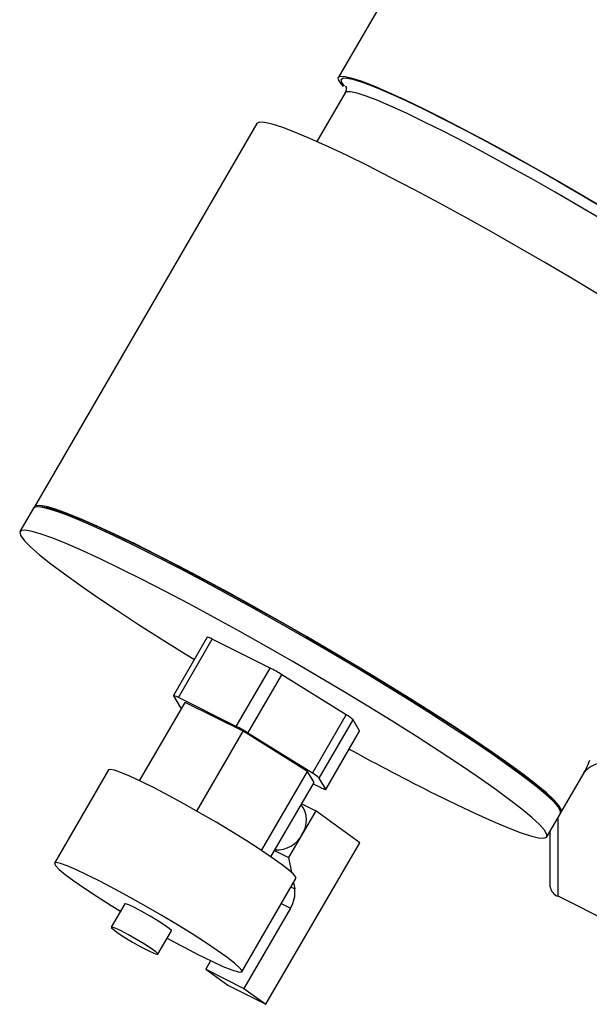
# Model space of a CAD drawing. Extents: x 19.1 to 29.8, y 0.6 to 8.7.
# Drawn here: x 23.8 to 23.9, y 4 to 4.1 of the extents above; entities that cross this region are included whole.
import ezdxf

# ---------------------------------------------------------------- set-up
doc = ezdxf.new("R2010")
doc.units = 0
doc.header["$MEASUREMENT"] = 0
doc.linetypes.add('SLD-SOLID', pattern=[0])
doc.layers.get('0').update_dxf_attribs({"linetype": 'CONTINUOUS'})
doc.layers.add('D7', color=7, linetype='CONTINUOUS')

# ---------------------------------------------------------------- blocks, each defined once
blk = doc.blocks.new('A$C04E04434')
at = {"color": 7, "linetype": 'SLD-SOLID'}
for p, q in [((4.785566622890482, 1.992932723325316), (4.760069729579936, 1.948957087351532)), ((4.760679361632189, 1.948087158509566), (4.760608049290948, 1.948173946465419)), ((4.760745201286721, 1.947374398314394), (4.757868947210287, 1.942413593847252)), ((4.75176204604394, 1.944245421676803), (4.729107711784909, 1.90517247484874)), ((4.729021573631837, 1.905023908510991), (4.727643363182612, 1.902646847107002)), ((4.746718618454981, 1.891875228276418), (4.743273092331929, 1.885932574766446)), ((4.743776287732562, 1.885740709233195), (4.747221813855614, 1.89168336274316)), ((4.753118407442262, 1.888735065949848), (4.747221813855614, 1.89168336274316)), ((4.74967288131921, 1.882792412439876), (4.753118407442262, 1.888735065949848)), ((4.750861412021205, 1.882120710656345), (4.754306938144257, 1.88806336416631)), ((4.760866146314488, 1.883972226268159), (4.754306938144257, 1.88806336416631)), ((4.743276862255183, 1.885912985539347), (4.743939476838815, 1.884770144434508)), ((4.739830114394618, 1.877246610827576), (4.744465392957171, 1.88524128375581)), ((4.74967288131921, 1.882792412439876), (4.743776287732562, 1.885740709233195)), ((4.750361986543819, 1.882292986962497), (4.744465392957171, 1.88524128375581)), ((4.757420620191443, 1.878029572758187), (4.760866146314488, 1.883972226268159)), ((4.758109725416052, 1.877530147280797), (4.761555251539097, 1.883472800790774)), ((4.762217866122757, 1.882329959685935), (4.761555251539097, 1.883472800790774)), ((4.745646101756858, 1.8741592888621), (4.750361986543819, 1.882292986962497)), ((4.756921194714057, 1.87820184906434), (4.750361986543819, 1.882292986962497)), ((4.757420620191443, 1.878029572758187), (4.750861412021205, 1.882120710656345)), ((4.758772339999712, 1.876387306175963), (4.762217866122757, 1.882329959685935)), ((4.758776109922938, 1.876367716948863), (4.762221636045982, 1.882310370458835)), ((4.736662459553255, 1.878360759028808), (4.731149617756376, 1.868852513412854)), ((4.752245888096329, 1.870138137953195), (4.756921194714057, 1.87820184906434)), ((4.757583809297717, 1.8770590079595), (4.756921194714057, 1.87820184906434)), ((4.782761239920664, 1.874064379369982), (4.785076268412265, 1.878057212887986)), ((4.753198590023903, 1.869495623507062), (4.757583809297717, 1.8770590079595)), ((4.757514195533428, 1.876938941976564), (4.758272914522326, 1.876559582482115)), ((4.758772339999712, 1.876387306175963), (4.758109725416052, 1.877530147280797)), ((4.75632738741508, 1.874892000761116), (4.757756075295337, 1.874177656820994)), ((4.757756075295337, 1.874177656820994), (4.756377864846119, 1.871800595417005)), ((4.76223801403447, 1.870929394705885), (4.757756075295337, 1.874177656820994)), ((4.781296891318366, 1.871538751628244), (4.782675101767591, 1.873915813032233)), ((4.78244739608807, 1.865472112997479), (4.78244739608807, 1.873523078829304)), ((4.781640059098716, 1.866446654952026), (4.781640059098716, 1.872130628497437)), ((4.752692049109054, 1.854465040658272), (4.76223801403447, 1.870929394705885)), ((4.756377864846119, 1.871800595417005), (4.754999654396894, 1.869423534013016)), ((4.753570966516644, 1.870137877953138), (4.754999654396894, 1.869423534013016)), ((4.754999654396894, 1.869423534013016), (4.755291177328612, 1.867913891215866)), ((4.750226427760207, 1.857791857242627), (4.755739269557079, 1.867300102858581)), ((4.755492045058777, 1.866873703673052), (4.75561569325551, 1.866233395178429)), ((4.755232022256305, 1.866425230678034), (4.75561569325551, 1.866233395178429)), ((4.803438157811112, 1.854976732135954), (4.78244739608807, 1.865472112997479)), ((4.738303421507812, 1.864704767349017), (4.736925211058587, 1.862327705945028)), ((4.755194043901309, 1.864269574829136), (4.750451079739481, 1.856089171715825)), ((4.754254541622746, 1.864739325968409), (4.755194043901309, 1.864269574829136)), ((4.741694413559561, 1.859562541902475), (4.743072624008779, 1.861939603306464)), ((4.747056626982921, 1.858907035594077), (4.746552911921295, 1.858038255624914)), ((4.746552911921295, 1.858038255624914), (4.750451079739481, 1.856089171715825)), ((4.746552911921295, 1.858038255624914), (4.748793881290862, 1.856414124567364)), ((4.748793881290862, 1.856414124567364), (4.752692049109054, 1.854465040658272)), ((4.750451079739481, 1.856089171715825), (4.752692049109054, 1.854465040658272))]:
    blk.add_line(p, q, dxfattribs=at)
at = {"color": 7, "linetype": 'SLD-SOLID', "flags": 128}
for points in [[(4.760589776705839, 1.948024405901143), (4.760441732360103, 1.948185593473237), (4.760115277323511, 1.948632270823086), (4.76005621713789, 1.948927443115258), (4.760265250329194, 1.949067619241387), (4.760739904587044, 1.949051141288245), (4.761474566005607, 1.948878204146483), (4.762460545481236, 1.948550853205584), (4.763686181481741, 1.948072960162321), (4.765136977971348, 1.947450177228806), (4.766795775860619, 1.946689870281745), (4.768642955952995, 1.9458010317436), (4.770656670988291, 1.944794174225948), (4.772813104037869, 1.943681206193121), (4.775086750196007, 1.942475291116486), (4.777450718235674, 1.941190691785367), (4.779877048660534, 1.939842601615942), (4.782337044392062, 1.93844696495326), (4.784801610180008, 1.937020288491769), (4.787241596722513, 1.935579446044728), (4.78962814542523, 1.93414147897159), (4.791933029722269, 1.932723394623712), (4.794128988921887, 1.931341965192351), (4.796190050628464, 1.930013529337947), (4.798091837927355, 1.928753798946935), (4.799811857699321, 1.927577673301623), (4.801329766654771, 1.926499062861078), (4.802627611941059, 1.925530724737126), (4.803690043477356, 1.924684111811422), (4.804504495505558, 1.923969237278115), (4.805061335209896, 1.923394556214253), (4.805353976647904, 1.922966865578507), (4.8053789586445, 1.922691223821135), (4.805135985728651, 1.922570891055887), (4.805135985728651, 1.922570891055887)], [(4.760608049290948, 1.948173946465419), (4.760423161213321, 1.948444191400857), (4.76035126917991, 1.948744694459174), (4.760546920885876, 1.948890664617172), (4.761007776576758, 1.948880356250801), (4.761514384644197, 1.948772648854996)], [(4.761514384644197, 1.948772648854996), (4.761728324983768, 1.94871389263548), (4.762699949231813, 1.948393264471872), (4.763911029886618, 1.947922306079545), (4.765347083909031, 1.947306649543192), (4.766990937854356, 1.946553657359843), (4.768822933245755, 1.945672334392422), (4.770821161665399, 1.944673220182605), (4.772961726752339, 1.943568262910848), (4.775219029973744, 1.942370676510823), (4.7775660767518, 1.941094782646942), (4.779974799285878, 1.939755839444837), (4.782416392208955, 1.938369859022898), (4.784861657064415, 1.93695341600696), (4.787281351483944, 1.935523449318129), (4.789646538890192, 1.934097059604037), (4.791928934542842, 1.932691304736097), (4.794101243789438, 1.93132299581827), (4.796137488475861, 1.930008496146884), (4.798013317613272, 1.928763525525669), (4.79970629858607, 1.927602972276219), (4.801196185418316, 1.92654071519189), (4.802465160890986, 1.925589457564469), (4.803498049613918, 1.924760575268397), (4.804282499504918, 1.924063980719255), (4.804661089360746, 1.923679017045331)], [(4.803668023795321, 1.922487921931383), (4.803688321980882, 1.922615484776749), (4.803519148399293, 1.922965406342761), (4.803086045528278, 1.923463508909571), (4.802394376809001, 1.924103624095466), (4.801452707699585, 1.924877824868799), (4.800272699602555, 1.925776523714442), (4.798868965452765, 1.92678859136324), (4.797258888754474, 1.927901494614221), (4.795462408308051, 1.929101451542672), (4.793501771292849, 1.930373602172229), (4.7914012577635, 1.931702192497156), (4.78918687997152, 1.933070769576215), (4.786886060235897, 1.934462385281855), (4.784527291351811, 1.935859806181743), (4.782139783742576, 1.937245726953447), (4.779753103725046, 1.938602984689313), (4.777396807367285, 1.939914771437806), (4.775100074473482, 1.941164842349102), (4.77289134722837, 1.942337716847379), (4.770797977975892, 1.943418870338507), (4.7688458904946, 1.944394914079149), (4.767059258963744, 1.945253760979678), (4.765460208596071, 1.945984775287805), (4.76406854164463, 1.946578904299126), (4.762901492176301, 1.947028790463677), (4.761973512649494, 1.947328862499988), (4.761296094938221, 1.947475404388545), (4.760877628019532, 1.947466601390039), (4.760745201286721, 1.947374398314394)], [(4.80539816605334, 1.913444483733654), (4.805101972624964, 1.913901222271562), (4.804533807802496, 1.914509677835522), (4.803699499807255, 1.915263608902729), (4.802607606950904, 1.916155281666132), (4.801269329844569, 1.917175549367614), (4.799698396503135, 1.918313946125216), (4.797910921523719, 1.919558794291918), (4.795925240782307, 1.920897324244661), (4.793761723345053, 1.922315805374848), (4.791442562522636, 1.923799686936584), (4.788991548211971, 1.925333747307896), (4.786433822859852, 1.926902250133777), (4.783795623552496, 1.928489105749331), (4.781104012875968, 1.930078036227172), (4.77838660130897, 1.931652742356042), (4.775671263995097, 1.933197070837696), (4.772985854800279, 1.934695179987092), (4.770357920588562, 1.936131702236009), (4.767814418646974, 1.937491901773179), (4.76538144015819, 1.938761825703918), (4.763083942558101, 1.939928447178579), (4.760945493522723, 1.940979799021652), (4.75898802921169, 1.941905096490805), (4.757231629247645, 1.942694847906468), (4.755694310739873, 1.943340952017301), (4.754391843465267, 1.943836781102611), (4.753337588102323, 1.944177248959367), (4.752542359177621, 1.944358863076352), (4.752014314130694, 1.944379760460237), (4.75176204604394, 1.944245421676803)], [(4.782675101767591, 1.873915813032233), (4.782679857025567, 1.874163522986413), (4.782434215285253, 1.874587192318189), (4.781924351149303, 1.875158772295377), (4.781155331876537, 1.875872582299377), (4.780134800325978, 1.876721528165675), (4.778872898998696, 1.87769717268884), (4.777382169236983, 1.878789819475278), (4.77567742658297, 1.879988609310333), (4.773775613535026, 1.881281628082042), (4.771695631165688, 1.882656025188942), (4.769458151274161, 1.884098141255114), (4.767085410940862, 1.885593643883184), (4.764600991525224, 1.887127670096162), (4.762029584303566, 1.88868497405234), (4.759396745076128, 1.890250078565359), (4.756728640182001, 1.891807428923419), (4.754051786446279, 1.893341547478988), (4.751392787644061, 1.894837187472636), (4.748778070100062, 1.896279484562146), (4.746233620051886, 1.897654104551072), (4.743784725387318, 1.898947385848389), (4.741455724321693, 1.900146475243536), (4.739269763513999, 1.90123945564739), (4.7372485680248, 1.902215464529649), (4.73541222540295, 1.903064801875554), (4.733778986046392, 1.903779026588976), (4.732365081821644, 1.90435104038384), (4.731184564744137, 1.904775158330063), (4.730249167322921, 1.905047165352952), (4.729568185957827, 1.905164358124502), (4.729148388547639, 1.905125571930308), (4.729021573631837, 1.905023908510991)], [(4.782701876951844, 1.873999543334699), (4.782744973225295, 1.874040541253957), (4.782765995178647, 1.874312089324162), (4.782520353438326, 1.874735758655938), (4.782010489302383, 1.875307338633126), (4.781241470029617, 1.876021148637126), (4.780220938479051, 1.876870094503424), (4.778959037151768, 1.877845739026589), (4.777468307390063, 1.878938385813028), (4.775763564736049, 1.880137175648082), (4.773861751688099, 1.881430194419791), (4.771781769318761, 1.882804591526697), (4.769544289427241, 1.884246707592864), (4.767171549093934, 1.885742210220934), (4.764687129678304, 1.887276236433906), (4.762115722456645, 1.888833540390083), (4.7594828832292, 1.890398644903113), (4.756814778335073, 1.891955995261168), (4.754137924599352, 1.893490113816737), (4.751478925797141, 1.894985753810379), (4.748864208253135, 1.896428050899895), (4.746319758204965, 1.897802670888821), (4.743870863540398, 1.899095952186139), (4.741541862474772, 1.900295041581286), (4.739355901667079, 1.90138802198514), (4.737334706177879, 1.902364030867398), (4.735498363556022, 1.903213368213298), (4.733865124199465, 1.903927592926725), (4.732451219974717, 1.904499606721589), (4.731270702897216, 1.904923724667807), (4.730335305475993, 1.905195731690696), (4.729654324110907, 1.905312924462251), (4.729234526700719, 1.905274138268063), (4.72908093660212, 1.90508874454871)], [(4.782407850329061, 1.874621365050742), (4.782224954798497, 1.874901121638752), (4.781720755819617, 1.875466350727308), (4.780960281205434, 1.876172229509042), (4.779951088894318, 1.877011742643492), (4.7787032086929, 1.877976546671953), (4.777229042595213, 1.879057052938539), (4.77554324152624, 1.880242522886539), (4.773662559734372, 1.88152117478301), (4.771605688280243, 1.882880300810948), (4.769393069276415, 1.884306393365264), (4.767046692724588, 1.885785279297472), (4.764589877969133, 1.887302260774746), (4.762047041938839, 1.888842261353636), (4.759443456480572, 1.890389975816514), (4.756804997196365, 1.891930022281704), (4.754157886279952, 1.893447095075541), (4.75152843190887, 1.894926116847037), (4.748942766782033, 1.896352388413328), (4.746426588401054, 1.897711734846827), (4.744004903677205, 1.898990646351955), (4.741701780401211, 1.900176412531597), (4.739540108046935, 1.901257248708738), (4.737541370285374, 1.902222413047858), (4.73572543147041, 1.903062313312144), (4.734110339217846, 1.90376860219542), (4.732712145040043, 1.904334260281449), (4.731544744818937, 1.904753665806051), (4.730619740702405, 1.905022650528686), (4.729946325796927, 1.905138541158336), (4.729766684270739, 1.9051425090778)], [(4.769974994804191, 1.875855726126469), (4.772081191120595, 1.874819943924535), (4.774012360772158, 1.873906134873812), (4.775749310927228, 1.873123380819197), (4.777274778994862, 1.872479461122136), (4.778573604188036, 1.871980775345885), (4.779632878198445, 1.871632279653735), (4.780442073485087, 1.871437437552427), (4.780993147901643, 1.871398185470315), (4.781280624622998, 1.87151491351222), (4.781301646576349, 1.871786461582424), (4.781056004836035, 1.8722101309142), (4.780546140700086, 1.872781710891388), (4.779777121427319, 1.873495520895388), (4.77875658987676, 1.874344466761686), (4.777494688549478, 1.875320111284851), (4.776003958787765, 1.876412758071289), (4.774299216133752, 1.877611547906344), (4.772397403085808, 1.878904566678053), (4.770317420716463, 1.880278963784954), (4.768079940824943, 1.881721079851125), (4.765707200491644, 1.883216582479202), (4.763222781076006, 1.884750608692173), (4.760651373854348, 1.886307912648351), (4.75801853462691, 1.887873017161375), (4.755350429732783, 1.88943036751943), (4.752673575997061, 1.890964486074999), (4.750014577194843, 1.892460126068647), (4.747399859650844, 1.893902423158157), (4.744855409602668, 1.895277043147083), (4.7424065149381, 1.896570324444401), (4.740077513872475, 1.897769413839548), (4.737891553064781, 1.898862394243402), (4.735870357575582, 1.899838403125661), (4.734034014953725, 1.900687740471565), (4.732400775597167, 1.901401965184987), (4.730986871372426, 1.901973978979851), (4.729806354294919, 1.902398096926069), (4.728870956873703, 1.902670103948964), (4.728189975508609, 1.902787296720513), (4.727770178098421, 1.90274851052632), (4.727615736778343, 1.902554130841008), (4.727728186455611, 1.902206089497207), (4.728106409554837, 1.901707845486167), (4.728746647124954, 1.901064350580708), (4.729642536197307, 1.90028200012231), (4.730785173023822, 1.899368569461305), (4.732163201566369, 1.898333136681987), (4.733762926358178, 1.897185992380495), (4.735568448615556, 1.895938537392286), (4.737561824247155, 1.894603169485477), (4.739723242190362, 1.89319316014625), (4.742031221302636, 1.891722522680899), (4.744462823850629, 1.890205872945274), (4.745412146473139, 1.889621897426108)], [(4.743776287732562, 1.885740709233195), (4.743654979872783, 1.885800038204243), (4.743547538405611, 1.885849806731764), (4.743455801684259, 1.885889163262451), (4.743381339349515, 1.885917434395158), (4.743325425472538, 1.885934136402955), (4.743289016755288, 1.885938983509867), (4.743272736160993, 1.885931892780549), (4.743276862255183, 1.885912985539347)], [(4.762221636045982, 1.882310370458835), (4.762221992216919, 1.882311052444726), (4.762217866122757, 1.882329959685935)], [(4.755739269557079, 1.867300102858581), (4.75573009462428, 1.867416208139645), (4.755490497620219, 1.867723651603354), (4.754983654786468, 1.868178007810792), (4.754224147068516, 1.868766205761121), (4.75323382412066, 1.869471324070237), (4.752041175730962, 1.870273077768194), (4.750680512222136, 1.871148401860846), (4.749190977406041, 1.872072114867745), (4.747615422487296, 1.873017643247493), (4.745999173312345, 1.873957785870114), (4.744388726427207, 1.874865496544074), (4.742830411456662, 1.875714662085943), (4.741369058285198, 1.876480853549155), (4.740046707382856, 1.877142029000319), (4.738901400377568, 1.877679167625497), (4.737966085666518, 1.878076816924417), (4.737267670551095, 1.878323537250738), (4.736826247162529, 1.878412230909878), (4.736662459553255, 1.878360759028808)], [(4.758272914522326, 1.876559582482115), (4.758394222382083, 1.876500253511066), (4.758501663849277, 1.876450484983546), (4.758593400570629, 1.876411128452853), (4.75866786290538, 1.876382857320151), (4.758723776782329, 1.876366155312349), (4.7587601854996, 1.876361308205436), (4.758776466093874, 1.87636839893476), (4.758772339999712, 1.876387306175963)], [(4.746200864555167, 1.859326781508663), (4.747439154462587, 1.858725458196371), (4.748483226602605, 1.858256374354403), (4.749303044920726, 1.857933024670845), (4.74987502473655, 1.857764711327364), (4.75018271123221, 1.857756276392405), (4.750217252827408, 1.857907962523691), (4.749977655823347, 1.858215405987401), (4.749470812989589, 1.858669762194843), (4.748711305271645, 1.859257960145173), (4.747720982323788, 1.859963078454283), (4.746528333934091, 1.860764832152239), (4.745167670425264, 1.861640156244891), (4.743678135609162, 1.86256386925179), (4.742102580690425, 1.863509397631538), (4.740486331515466, 1.864449540254159), (4.738875884630328, 1.86535725092812), (4.73731756965979, 1.866206416469988), (4.735856216488326, 1.8669726079332), (4.734533865585984, 1.867633783384364), (4.733388558580689, 1.868170922009543), (4.732453243869646, 1.868568571308463), (4.731754828754216, 1.868815291634784), (4.73131340536565, 1.86890398529393), (4.731141672651152, 1.868832100730801), (4.731244571048247, 1.86860170593341), (4.731619140357392, 1.868219428940589), (4.732254604901531, 1.867696267165411), (4.733132683522729, 1.86704727101964), (4.734228115497761, 1.866291110940757), (4.735509387243152, 1.865449540277496), (4.736939638903589, 1.864546769485599), (4.737877939371426, 1.8639709192164)], [(4.743072624008779, 1.861939603306464), (4.743065084162279, 1.861978781760668), (4.742846819436206, 1.86218900020721), (4.742368171970295, 1.862535897503329), (4.741686873713061, 1.862977632715438), (4.74088509928924, 1.863460926057646), (4.74005955452721, 1.863927485220237), (4.739309812309077, 1.864321036282513), (4.73872630261133, 1.864594111178174), (4.738379405315232, 1.864713773044651), (4.738303421507812, 1.864704767349017)], [(4.740688022758295, 1.859946272968985), (4.741271532456036, 1.859673198073319), (4.741618429752155, 1.859553536206847), (4.741686873713061, 1.85960172035668), (4.741468608986988, 1.859811938803227), (4.740989961521077, 1.86015883609934), (4.740308663263843, 1.86060057131145), (4.739506888840022, 1.861083864653658), (4.738681344077992, 1.861550423816248), (4.737931601859852, 1.861943974878525), (4.737348092162112, 1.862217049774185), (4.737001194866014, 1.862336711640662), (4.736932750905087, 1.862288527490829), (4.737151015631209, 1.862078309044276), (4.737629663097092, 1.861731411748169), (4.738310961354305, 1.861289676536059), (4.739112735778146, 1.860806383193846), (4.739938280540155, 1.860339824031261), (4.740688022758295, 1.859946272968985)]]:
    blk.add_lwpolyline(points, dxfattribs=at)
at = {"color": 7, "linetype": 'SLD-SOLID'}
for centre, radius, start, end in [((4.746618113271399, 1.890855854239657), 0.001024316708222677, 53.88775183553258, 84.3691214114227), ((4.746079685686279, 1.874893162600127), 0.01552874406707999, 58.00751856762223, 63.0462890447994), ((4.744583299834172, 1.885320102870015), 0.0008467362813347484, 220.504201243616, 235.6642033011494), ((4.759220325060344, 1.880976203834807), 0.003418315085208655, 46.91649305950563, 61.21844854282654), ((4.742634159563256, 1.86895050909023), 0.01552874406699555, 58.00751856763161, 63.04628904483594), ((4.892359650685076, 2.119286393099556), 0.272463747346401, 241.2158330111484, 243.3090578453687), ((4.75577479893732, 1.875033550324847), 0.003418315085188007, 46.91649305949155, 61.21844854289898), ((4.754253073613928, 1.873233766651171), 0.002562950948966744, 326.0003437670107, 37.83087300112753), ((4.753818360004065, 1.873077851676619), 0.002860497961754544, 266.0437056128996, 333.479668503362), ((4.75266460064115, 1.865839844426023), 0.002977218469176014, 328.1681331983368, 7.596011820792818), ((4.782847578398094, 1.866625315785606), 0.001220664799114699, 188.4162473377467, 250.8622971377344), ((4.791847166195357, 1.949958195961411), 0.101477278930473, 240.9981515853968, 243.2679955497186)]:
    blk.add_arc(centre, radius, start, end, dxfattribs=at)
for points, knots in [([(4.760822586565535, 1.948033069450134), (4.760819667929756, 1.948037799710636), (4.760806598123093, 1.948058982069223), (4.760855941868751, 1.947951754145637), (4.760891146004827, 1.94763246937367), (4.76076290761333, 1.947455997283167), (4.760724676902644, 1.947403387036258)], [0, 0, 0, 0, 0.1081063814482232, 0.4841061359733791, 0.84620058906602, 1, 1, 1, 1]), ([(4.78507332119224, 1.878052414851861), (4.785072922733089, 1.878051635018058), (4.785060204996281, 1.878026744835242), (4.785113664908348, 1.878124166115691), (4.785299161500109, 1.87835075926986), (4.785684556321367, 1.878682684902789), (4.786270707916199, 1.878983883219731), (4.787011673194936, 1.879121809797449), (4.787661472706258, 1.879093631745625), (4.78799253300831, 1.878934282452247), (4.788080594826663, 1.878891895647061)], [0, 0, 0, 0, 0.005101219710699339, 0.1628171170631287, 0.300894084960704, 0.4386519406378627, 0.5924108479061848, 0.7608098397070475, 0.9363755777503466, 1, 1, 1, 1]), ([(4.785074481677196, 1.878058244733695), (4.785151747617892, 1.878202234957139), (4.785313794357297, 1.878504219842136), (4.785542500665397, 1.879050539435767), (4.785662156904923, 1.879336366917809)], [0, 0, 0, 0, 0.4768126836742232, 1, 1, 1, 1])]:
    blk.add_open_spline(points, degree=3, knots=knots, dxfattribs=at)

msp = doc.modelspace()

# ---------------------------------------------------------------- block references
at = {"layer": 'D7', "color": 7, "linetype": 'Continuous'}
msp.add_blockref('A$C04E04434', (19.06521435495029, 2.154318681928789), dxfattribs=at)

doc.saveas('drawing.dxf')
